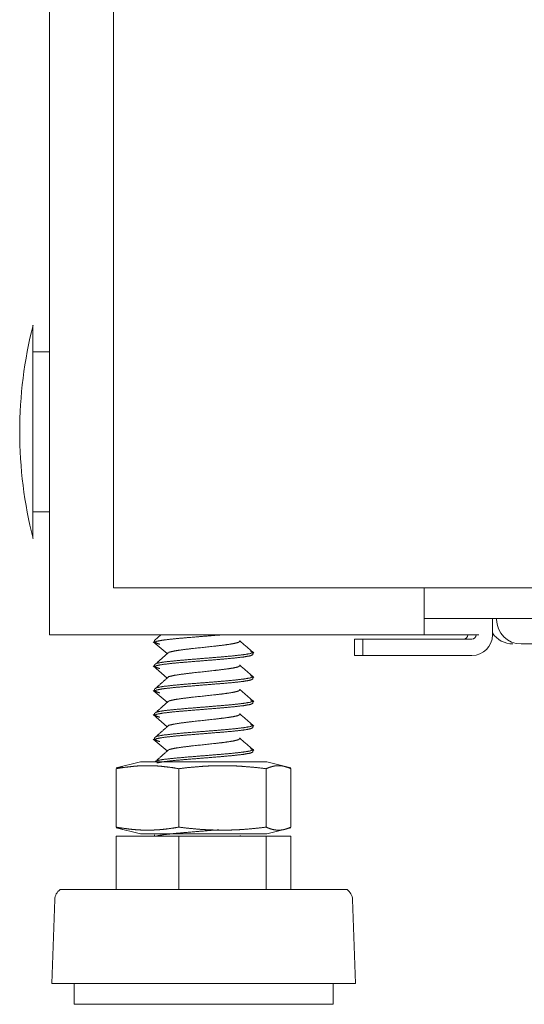
# Model space of a CAD drawing. Units: millimetres. Extents: x -7 to 9780, y -7 to 6404.
# Drawn here: x 3980 to 4041, y 2366 to 2486 of the extents above; entities that cross this region are included whole.
import ezdxf

# ---------------------------------------------------------------- set-up
doc = ezdxf.new("R2010")
doc.units = ezdxf.units.MM
doc.layers.add('Trimetric', color=7, linetype='Continuous')

msp = doc.modelspace()

# ---------------------------------------------------------------- linework, layer by layer
at = {"layer": 'Trimetric', "color": 193, "linetype": 'Continuous', "lineweight": 18}
for p, q in [((3983.38, 4408.94), (3983.38, 2410.94)), ((4029.08, 2416.71), (4029.08, 2410.94)), ((4535.68, 2412.94), (4029.08, 2412.94)), ((4037.38, 2412.94), (4037.38, 2410.94)), ((4037.88, 2412.84), (4037.88, 2412.94)), ((3985.08, 2410.94), (4027.38, 2410.94)), ((4020.58, 2408.44), (4020.58, 2410.44)), ((4021.58, 2408.44), (4021.58, 2410.44)), ((4026.58, 2410.44), (4034.88, 2410.44)), ((4029.58, 2410.94), (4034.18, 2410.94)), ((4072.38, 2409.84), (4040.88, 2409.84)), ((4026.58, 2408.44), (4034.88, 2408.44))]:
    msp.add_line(p, q, dxfattribs=at)
at = {"layer": 'Trimetric', "color": 151, "linetype": 'Continuous', "lineweight": 18}
for p, q in [((3991.18, 4403.19), (3991.18, 2416.69)), ((4041.13, 2416.69), (3992.68, 2416.69))]:
    msp.add_line(p, q, dxfattribs=at)
at = {"layer": 'Trimetric', "color": 2, "linetype": 'Continuous', "lineweight": 18}
for p, q in [((3983.38, 2445.44), (3981.38, 2445.44)), ((3981.38, 2425.94), (3983.38, 2425.94))]:
    msp.add_line(p, q, dxfattribs=at)
at = {"layer": 'Trimetric', "color": 3, "linetype": 'Continuous', "lineweight": 18}
for p, q in [((3996.05, 2410.12), (3997.75, 2408.66)), ((3996.18, 2410.31), (3996.18, 2410.03)), ((3996.98, 2410.94), (3996.25, 2410.3)), ((4008.18, 2408.55), (4008.18, 2408.83)), ((3996.05, 2407.16), (3997.75, 2405.69)), ((3996.18, 2407.34), (3996.18, 2407.06)), ((4008.18, 2405.58), (4008.18, 2405.86)), ((3996.05, 2404.19), (3997.75, 2402.73)), ((3996.18, 2404.38), (3996.18, 2404.1)), ((4008.18, 2402.62), (4008.18, 2402.9)), ((3996.05, 2401.23), (3997.75, 2399.76)), ((3996.18, 2401.41), (3996.18, 2401.13)), ((4008.18, 2399.65), (4008.18, 2399.93)), ((3996.05, 2398.26), (3997.75, 2396.8)), ((3996.18, 2398.45), (3996.18, 2398.17)), ((4008.18, 2396.69), (4008.18, 2396.97)), ((3994.47, 2395.46), (3991.54, 2394.73)), ((3991.54, 2394.64), (3992.29, 2394.91)), ((3991.54, 2394.64), (3991.54, 2387.52)), ((3996.18, 2395.48), (3996.18, 2395.46)), ((3999.15, 2394.64), (3999.15, 2387.52)), ((4009.8, 2394.64), (4009.8, 2387.52)), ((4012.83, 2394.73), (4009.9, 2395.46)), ((4012.83, 2394.64), (4012.83, 2387.52)), ((3992.29, 2387.25), (3991.54, 2387.52)), ((3991.54, 2387.44), (3994.47, 2386.71)), ((4009.9, 2386.71), (4012.83, 2387.44)), ((3991.54, 2386.41), (3991.54, 2379.91)), ((3991.54, 2386.41), (3999.15, 2386.41)), ((3996.18, 2386.59), (3996.18, 2386.41)), ((3999.15, 2386.41), (3999.15, 2379.91)), ((3999.15, 2386.41), (4009.8, 2386.41)), ((4006.69, 2386.41), (4006.58, 2386.5)), ((4009.8, 2386.41), (4009.8, 2379.91)), ((4009.8, 2386.41), (4012.83, 2386.41)), ((4012.83, 2386.41), (4012.83, 2379.91)), ((3984.04, 2378.7), (3983.68, 2368.48)), ((4020.68, 2368.48), (4020.33, 2378.7)), ((3986.4, 2368.48), (3986.4, 2365.94)), ((4017.96, 2365.94), (4017.96, 2368.48))]:
    msp.add_line(p, q, dxfattribs=at)
at = {"layer": 'Trimetric', "color": 2, "linetype": 'Continuous', "lineweight": 18}
msp.add_arc((4032.72, 2435.69), 52.95, 165.7885, 194.2115, dxfattribs=at)
at = {"layer": 'Trimetric', "color": 193, "linetype": 'Continuous', "lineweight": 18}
for centre, radius, start, end in [((4040.88, 2412.84), 3, 180, 270), ((4033.88, 2410.94), 0.5, 270, 0), ((4034.88, 2410.94), 2.5, 270, 0), ((4034.88, 2410.94), 0.5, 270, 0), ((4039.88, 2412.84), 3, 213.5573, 270)]:
    msp.add_arc(centre, radius, start, end, dxfattribs=at)
at = {"layer": 'Trimetric', "color": 3, "linetype": 'Continuous', "lineweight": 18}
for centre, start, end in [((3985.57, 2378.65), 124.7852, 178.0071), ((4018.8, 2378.65), 1.9929, 55.2148)]:
    msp.add_arc(centre, 1.53, start, end, dxfattribs=at)
at = {"layer": 'Trimetric', "color": 2, "linetype": 'Continuous', "lineweight": 18}
msp.add_open_spline([(3981.38, 2448.69), (3981.38, 2447.34)], degree=1, dxfattribs=at)
msp.add_open_spline([(3981.38, 2447.34), (3981.38, 2444.34), (3981.38, 2435.19), (3981.38, 2426.32), (3981.38, 2422.69)], degree=1, knots=[0, 0, 0.121678, 0.492736, 0.852578, 1, 1], dxfattribs=at)
at = {"layer": 'Trimetric', "color": 151, "linetype": 'Continuous', "lineweight": 18}
for points in [[(3992.68, 2416.69), (3991.18, 2416.69)], [(4041.13, 2416.69), (4041.23, 2416.69)]]:
    msp.add_open_spline(points, degree=1, dxfattribs=at)
msp.add_open_spline([(4041.23, 2416.69), (4128.29, 2416.69), (4216.22, 2416.69), (4304.52, 2416.69), (4392.69, 2416.69), (4480.24, 2416.69), (4523.63, 2416.69)], degree=1, knots=[0, 0, 0.180467, 0.362735, 0.545776, 0.72856, 0.910055, 1, 1], dxfattribs=at)
at = {"layer": 'Trimetric', "color": 193, "linetype": 'Continuous', "lineweight": 18}
for points in [[(3983.38, 2410.94), (3985.08, 2410.94)], [(4020.58, 2410.44), (4021.58, 2410.44)], [(4021.58, 2410.44), (4026.58, 2410.44)], [(4027.38, 2410.94), (4029.08, 2410.94)], [(4029.08, 2410.94), (4029.58, 2410.94)], [(4034.18, 2410.94), (4035.73, 2410.94)], [(4021.58, 2408.44), (4020.58, 2408.44)], [(4026.58, 2408.44), (4021.58, 2408.44)]]:
    msp.add_open_spline(points, degree=1, dxfattribs=at)
at = {"layer": 'Trimetric', "color": 3, "linetype": 'Continuous', "lineweight": 18}
for points, knots in [([(3996.85, 2409.8), (3996.18, 2410.03), (3996.47, 2410.17), (3997.31, 2410.32), (3998.63, 2410.47), (4000.3, 2410.62), (4004.01, 2410.92), (4004.26, 2410.94)], [0, 0, 0.079552, 0.115665, 0.212291, 0.362233, 0.551256, 0.971195, 1, 1]), ([(3997.95, 2408.83), (3998.58, 2408.98), (3999.56, 2409.13), (4000.79, 2409.28), (4003.53, 2409.57), (4004.77, 2409.72), (4005.75, 2409.87), (4006.39, 2410.02), (4006.62, 2410.17), (4006.57, 2410.23)], [0, 0, 0.073303, 0.184385, 0.324143, 0.634443, 0.774976, 0.887238, 0.960841, 0.991146, 1, 1]), ([(3997.93, 2408.82), (3997.09, 2408.08), (3996.25, 2407.33)], [0, 0, 0.499394, 1, 1]), ([(4007.9, 2408.97), (4008.18, 2408.82), (4007.88, 2408.67), (4007.02, 2408.53), (4005.68, 2408.38), (4004.01, 2408.23), (4000.3, 2407.93), (3998.63, 2407.78), (3997.31, 2407.64), (3996.41, 2407.47)], [0, 0, 0.026315, 0.054053, 0.12575, 0.2359, 0.373985, 0.679079, 0.816409, 0.925344, 1, 1]), ([(3996.85, 2406.84), (3996.18, 2407.06), (3996.47, 2407.21), (3997.31, 2407.36), (3998.63, 2407.51), (4000.3, 2407.65), (4004.01, 2407.95), (4005.68, 2408.1), (4007.02, 2408.25), (4007.88, 2408.4), (4008.18, 2408.54), (4008.18, 2408.55)], [0, 0, 0.05453, 0.07943, 0.146071, 0.249479, 0.379842, 0.669457, 0.800536, 0.905097, 0.973159, 0.999484, 1, 1]), ([(3997.95, 2405.86), (3998.58, 2406.01), (3999.56, 2406.16), (4000.79, 2406.31), (4003.53, 2406.61), (4004.77, 2406.76), (4005.75, 2406.9), (4006.39, 2407.05), (4006.62, 2407.2), (4006.57, 2407.27)], [0, 0, 0.073225, 0.184313, 0.324074, 0.634385, 0.774925, 0.887189, 0.960799, 0.991094, 1, 1]), ([(3996.85, 2403.87), (3996.18, 2404.1), (3996.47, 2404.24), (3997.31, 2404.39), (3998.63, 2404.54), (4000.3, 2404.69), (4004.01, 2404.99), (4005.68, 2405.13), (4007.02, 2405.28), (4007.88, 2405.43), (4008.18, 2405.58), (4008.18, 2405.58)], [0, 0, 0.054802, 0.079696, 0.146321, 0.249705, 0.380037, 0.669583, 0.800632, 0.905168, 0.973212, 0.999536, 1, 1]), ([(3997.93, 2405.86), (3997.09, 2405.11), (3996.25, 2404.37)], [0, 0, 0.499443, 1, 1]), ([(4007.9, 2406.01), (4008.18, 2405.86), (4007.88, 2405.71), (4007.02, 2405.56), (4005.68, 2405.41), (4004.01, 2405.26), (4000.3, 2404.97), (3998.63, 2404.82), (3997.31, 2404.67), (3996.42, 2404.51)], [0, 0, 0.026556, 0.054294, 0.12599, 0.236137, 0.37422, 0.679308, 0.816635, 0.925568, 1, 1]), ([(3997.95, 2402.9), (3998.58, 2403.05), (3999.56, 2403.2), (4000.79, 2403.35), (4003.53, 2403.64), (4004.77, 2403.79), (4005.75, 2403.94), (4006.39, 2404.09), (4006.62, 2404.24), (4006.57, 2404.3)], [0, 0, 0.073116, 0.184209, 0.323981, 0.634311, 0.77486, 0.88713, 0.960745, 0.991042, 1, 1]), ([(3997.93, 2402.89), (3997.09, 2402.15), (3996.25, 2401.4)], [0, 0, 0.499443, 1, 1]), ([(4007.9, 2403.04), (4008.18, 2402.89), (4007.88, 2402.74), (4007.02, 2402.6), (4005.68, 2402.45), (4004.01, 2402.3), (4000.3, 2402), (3998.63, 2401.85), (3997.31, 2401.71), (3996.41, 2401.54)], [0, 0, 0.026346, 0.054078, 0.125777, 0.235926, 0.374012, 0.679107, 0.816436, 0.925373, 1, 1]), ([(3996.85, 2400.91), (3996.18, 2401.13), (3996.47, 2401.28), (3997.31, 2401.43), (3998.63, 2401.58), (4000.3, 2401.72), (4004.01, 2402.02), (4005.68, 2402.17), (4007.02, 2402.32), (4007.88, 2402.47), (4008.18, 2402.61), (4008.18, 2402.62)], [0, 0, 0.055064, 0.079955, 0.146555, 0.249905, 0.38019, 0.669637, 0.800641, 0.90514, 0.973162, 0.999472, 1, 1]), ([(3997.95, 2399.93), (3998.58, 2400.08), (3999.56, 2400.23), (4000.79, 2400.38), (4003.53, 2400.68), (4004.77, 2400.83), (4005.75, 2400.97), (4006.39, 2401.12), (4006.62, 2401.27), (4006.57, 2401.34)], [0, 0, 0.073038, 0.184135, 0.323912, 0.634254, 0.774806, 0.887084, 0.960698, 0.991006, 1, 1]), ([(3996.85, 2397.94), (3996.18, 2398.17), (3996.47, 2398.31), (3997.31, 2398.46), (3998.63, 2398.61), (4000.3, 2398.76), (4004.01, 2399.06), (4005.68, 2399.2), (4007.02, 2399.35), (4007.88, 2399.5), (4008.18, 2399.65), (4008.18, 2399.65)], [0, 0, 0.054747, 0.079647, 0.146273, 0.249661, 0.379996, 0.669551, 0.800605, 0.905143, 0.973191, 0.99951, 1, 1]), ([(3997.93, 2399.93), (3997.09, 2399.18), (3996.25, 2398.44)], [0, 0, 0.499394, 1, 1]), ([(4007.9, 2400.08), (4008.18, 2399.93), (4007.88, 2399.78), (4007.02, 2399.63), (4005.68, 2399.48), (4004.01, 2399.33), (4000.3, 2399.04), (3998.63, 2398.89), (3997.31, 2398.74), (3996.42, 2398.58)], [0, 0, 0.026587, 0.054318, 0.126017, 0.236163, 0.374247, 0.679336, 0.816663, 0.925597, 1, 1]), ([(3997.95, 2396.97), (3998.58, 2397.12), (3999.56, 2397.27), (4000.79, 2397.42), (4003.53, 2397.71), (4004.77, 2397.86), (4005.75, 2398.01), (4006.39, 2398.16), (4006.62, 2398.31), (4006.57, 2398.37)], [0, 0, 0.072979, 0.184112, 0.32393, 0.634365, 0.774962, 0.887271, 0.960911, 0.991229, 1, 1]), ([(3997.93, 2396.96), (3997.09, 2396.22), (3996.25, 2395.47)], [0, 0, 0.499394, 1, 1]), ([(4007.9, 2397.11), (4008.18, 2396.96), (4007.88, 2396.81), (4007.02, 2396.67), (4005.68, 2396.52), (4004.01, 2396.37), (4000.3, 2396.07), (3998.63, 2395.92), (3997.31, 2395.78), (3996.41, 2395.61)], [0, 0, 0.026393, 0.05413, 0.125826, 0.235973, 0.374055, 0.679142, 0.816469, 0.925401, 1, 1]), ([(3996.47, 2395.35), (3997.31, 2395.5), (3998.63, 2395.65), (4000.3, 2395.79), (4004.01, 2396.09), (4005.68, 2396.24), (4007.02, 2396.39), (4007.88, 2396.54), (4008.18, 2396.68), (4008.18, 2396.69)], [0, 0, 0.072263, 0.184619, 0.326261, 0.640936, 0.783358, 0.896967, 0.970915, 0.999524, 1, 1]), ([(3999.15, 2394.64), (3998.2, 2394.8), (3997.25, 2394.91), (3996.77, 2394.96), (3996.29, 2394.99), (3995.82, 2395.01), (3995.34, 2395.01), (3994.87, 2395.01), (3994.39, 2394.99), (3993.92, 2394.96), (3993.44, 2394.91), (3992.49, 2394.8), (3991.54, 2394.64)], [0, 0, 0.125903, 0.251062, 0.313444, 0.375711, 0.437854, 0.5, 0.562146, 0.624332, 0.686556, 0.748938, 0.874097, 1, 1]), ([(3994.47, 2395.46), (3997.63, 2395.46), (4004.53, 2395.46)], [0, 0, 0.314426, 1, 1]), ([(4009.8, 2394.64), (4008.47, 2394.8), (4007.13, 2394.91), (4006.47, 2394.96), (4005.8, 2394.99), (4005.14, 2395.01), (4004.47, 2395.01), (4003.81, 2395.01), (4003.14, 2394.99), (4002.48, 2394.96), (4001.81, 2394.91), (4000.48, 2394.8), (3999.15, 2394.64)], [0, 0, 0.125462, 0.250562, 0.312999, 0.375378, 0.437715, 0.5, 0.562316, 0.624653, 0.687032, 0.749469, 0.874569, 1, 1]), ([(4012.83, 2394.64), (4012.45, 2394.8), (4012.07, 2394.91), (4011.88, 2394.96), (4011.69, 2394.99), (4011.5, 2395.01), (4011.31, 2395.01), (4011.12, 2395.01), (4010.93, 2394.99), (4010.74, 2394.96), (4010.55, 2394.91), (4010.18, 2394.8), (4009.8, 2394.64)], [0, 0, 0.130159, 0.256241, 0.318083, 0.379132, 0.439691, 0.499999, 0.560308, 0.620867, 0.682019, 0.743759, 0.869841, 1, 1]), ([(3991.54, 2387.52), (3992.49, 2387.37), (3993.44, 2387.25), (3993.92, 2387.21), (3994.39, 2387.18), (3994.87, 2387.16), (3995.34, 2387.15), (3995.82, 2387.16), (3996.29, 2387.18), (3996.77, 2387.21), (3997.25, 2387.25), (3998.2, 2387.37), (3999.15, 2387.52)], [0, 0, 0.125903, 0.251064, 0.313443, 0.375667, 0.437855, 0.5, 0.562145, 0.624289, 0.686557, 0.748936, 0.874097, 1, 1]), ([(3996.47, 2386.46), (3997.31, 2386.6), (3998.63, 2386.75), (4000.3, 2386.9), (4004.01, 2387.2), (4004.01, 2387.2)], [0, 0, 0.112274, 0.287537, 0.508485, 0.999344, 1, 1]), ([(3999.15, 2387.52), (4000.48, 2387.37), (4001.81, 2387.25), (4002.48, 2387.21), (4003.14, 2387.18), (4003.81, 2387.16), (4004.47, 2387.15), (4005.14, 2387.16), (4005.8, 2387.18), (4006.47, 2387.21), (4007.13, 2387.25), (4008.47, 2387.37), (4009.8, 2387.52)], [0, 0, 0.125431, 0.250532, 0.312968, 0.375347, 0.437684, 0.5, 0.562285, 0.624623, 0.687001, 0.749437, 0.874539, 1, 1]), ([(4009.8, 2387.52), (4010.18, 2387.37), (4010.55, 2387.25), (4010.74, 2387.21), (4010.93, 2387.18), (4011.12, 2387.16), (4011.31, 2387.15), (4011.5, 2387.16), (4011.69, 2387.18), (4011.88, 2387.21), (4012.07, 2387.25), (4012.45, 2387.37), (4012.83, 2387.52)], [0, 0, 0.130157, 0.256252, 0.317979, 0.37913, 0.439693, 0.500001, 0.560308, 0.620871, 0.681919, 0.743748, 0.869843, 1, 1]), ([(3994.47, 2386.71), (3995.3, 2386.71), (4000.94, 2386.71), (4004.53, 2386.71)], [0, 0, 0.083095, 0.643879, 1, 1]), ([(4019.67, 2379.91), (4018.81, 2379.91), (4012.46, 2379.91), (4002.18, 2379.91), (3991.9, 2379.91), (3985.55, 2379.91), (3984.69, 2379.91)], [0, 0, 0.024472, 0.206101, 0.499991, 0.793871, 0.975519, 1, 1]), ([(4020.68, 2368.48), (4019.78, 2368.48), (4013.06, 2368.48), (4007.9, 2368.48), (3996.47, 2368.48), (3987.22, 2368.48), (3983.68, 2368.48)], [0, 0, 0.024474, 0.206107, 0.345487, 0.654495, 0.904491, 1, 1]), ([(4017.96, 2365.94), (4017.01, 2365.94), (4010.07, 2365.94), (4004.92, 2365.94), (3994.29, 2365.94), (3987.35, 2365.94), (3986.4, 2365.94)], [0, 0, 0.03016, 0.249997, 0.413173, 0.749992, 0.96984, 1, 1])]:
    msp.add_open_spline(points, degree=1, knots=knots, dxfattribs=at)
for points in [[(4008.32, 2408.73), (4006.58, 2410.22)], [(4008.32, 2405.76), (4006.58, 2407.26)], [(4008.32, 2402.8), (4006.58, 2404.3)], [(4008.32, 2399.83), (4006.58, 2401.33)], [(4008.32, 2396.87), (4006.58, 2398.36)], [(4004.53, 2395.46), (4009.9, 2395.46)], [(4004.53, 2386.71), (4009.9, 2386.71)]]:
    msp.add_open_spline(points, degree=1, dxfattribs=at)

doc.saveas('drawing.dxf')
